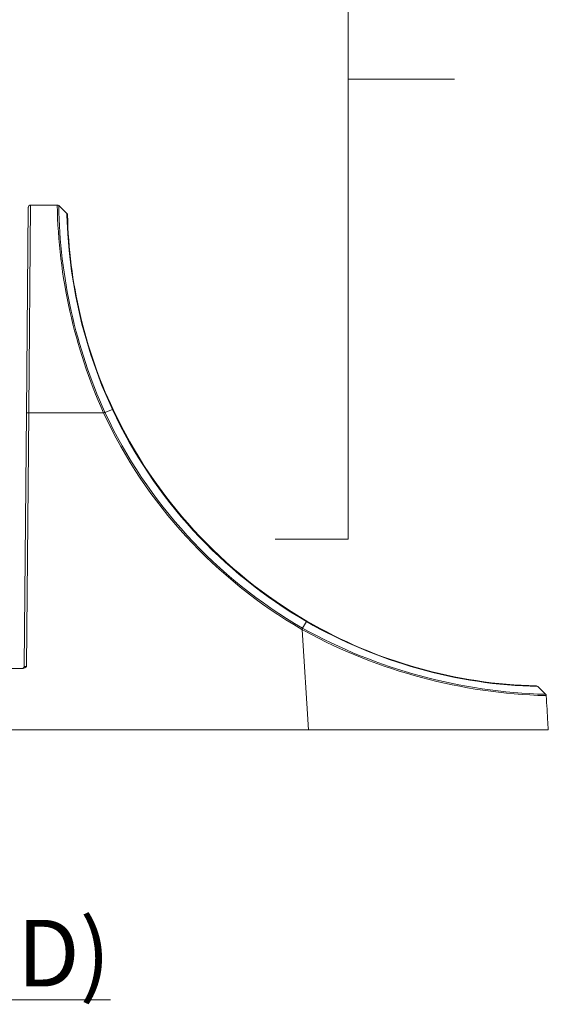
# Model space of a CAD drawing. Extents: x -365 to 628, y 345 to 656.
# Drawn here: x 391 to 393, y 563 to 567 of the extents above; entities that cross this region are included whole.
import ezdxf

# ---------------------------------------------------------------- set-up
doc = ezdxf.new("R2010")
doc.units = 0
doc.header["$LTSCALE"] = 0.38
doc.header["$MEASUREMENT"] = 0
doc.layers.add('M-OBJECT-DETAILS', color=7, linetype='CONTINUOUS', lineweight=13)
doc.styles.get("Standard").update_dxf_attribs({"font": 'romans.shx', "width": 0.8})

msp = doc.modelspace()

# ---------------------------------------------------------------- linework, layer by layer
at = {"layer": 'M-OBJECT-DETAILS', "linetype": 'Continuous', "lineweight": 0}
for p, q in [((391.0286, 565.6526), (391.0367, 566.5786)), ((391.0466, 566.5884), (391.0386, 565.6637)), ((391.0466, 566.5884), (391.1668, 566.5884)), ((391.2104, 566.5509), (391.1735, 566.5857)), ((391.0187, 564.5115), (391.0286, 565.6526)), ((391.0385, 565.6531), (391.0285, 564.511)), ((391.0386, 565.6637), (391.0385, 565.6531)), ((391.3751, 565.6531), (391.0385, 565.6531)), ((391.4153, 565.6677), (391.3819, 565.6542)), ((392.2702, 564.6767), (392.268, 564.6779)), ((392.2977, 564.2262), (392.2702, 564.6767)), ((392.2834, 564.6697), (392.2702, 564.6767)), ((392.2899, 564.7133), (392.2713, 564.6835)), ((391.0118, 564.5018), (390.8214, 564.5018)), ((393.3661, 564.386), (393.3315, 564.4208)), ((393.3764, 564.2592), (393.3784, 564.2262)), ((392.2977, 564.2262), (389.6892, 564.2262)), ((393.3784, 564.2262), (392.2977, 564.2262))]:
    msp.add_line(p, q, dxfattribs=at)
at = {"layer": 'M-OBJECT-DETAILS', "linetype": 'Continuous', "lineweight": 15}
for points in [[(392.1485, 565.0841), (392.4772, 565.0841), (392.4772, 569.2271), (392.1485, 569.2271)], [(392.4772, 567.1556), (392.9557, 567.1556)]]:
    msp.add_lwpolyline(points, dxfattribs=at)
at = {"layer": 'M-OBJECT-DETAILS', "linetype": 'Continuous', "lineweight": 0, "flags": 128}
for points in [[(391.4153, 565.6677), (391.4153, 565.6677), (391.368, 565.7766), (391.3178, 565.9144), (391.2779, 566.0518), (391.25, 566.176), (391.231, 566.2901), (391.22, 566.3832), (391.2141, 566.459), (391.2114, 566.5136), (391.2105, 566.5447), (391.2104, 566.5509), (391.2104, 566.5509)], [(391.3758, 565.6515), (391.3758, 565.6516), (391.3751, 565.6531)], [(391.3812, 565.6557), (391.3819, 565.6542), (391.3819, 565.6542)], [(392.2713, 564.6835), (392.2713, 564.6835), (392.2734, 564.6823)], [(393.369, 564.3797), (393.3681, 564.3831), (393.3661, 564.386)]]:
    msp.add_lwpolyline(points, dxfattribs=at)
at = {"layer": 'M-OBJECT-DETAILS', "linetype": 'Continuous', "lineweight": 0}
for centre, radius, start, end in [((391.0466, 566.5786), 0.00984, 90, 179.5), ((393.5677, 566.6323), 2.4013, 181.0469, 204.0634), ((391.1668, 566.5786), 0.00984, 46.6854, 90.0001), ((393.538, 566.6255), 2.3648, 180.9649, 204.2107), ((391.2037, 566.5438), 0.00984, 1.1756, 46.6856), ((393.3766, 566.588), 2.1636, 181.1656, 205.147), ((391.0357, 565.6124), 0.0408, 86.0587, 99.9318), ((391.4295, 565.5332), 0.1317, 111.5259, 114.4229), ((391.4302, 565.5316), 0.1317, 111.4829, 114.379), ((393.3771, 566.5899), 2.2104, 205.1219, 239.8829), ((393.3748, 566.5874), 2.2006, 205.092, 239.9047), ((391.4192, 565.6603), 0.00839, 97.5855, 117.8847), ((393.3788, 566.5889), 2.1689, 205.1358, 239.8634), ((393.3788, 566.5887), 2.1658, 205.1412, 239.8666), ((392.3014, 564.707), 0.0131, 139.1319, 151.6169), ((393.3778, 566.5864), 2.1634, 239.8573, 268.5943), ((392.4701, 564.5612), 0.2334, 148.3972, 149.9877), ((392.4788, 564.5601), 0.239, 149.2323, 150.7864), ((393.4306, 566.7869), 2.4018, 241.1968, 268.462), ((393.3826, 566.604), 2.1838, 239.9758, 268.6604), ((393.4329, 566.7966), 2.4177, 241.6095, 268.4198), ((391.0088, 564.5116), 0.00984, 270, 359.5), ((391.0077, 564.529), 0.0275, 278.7263, 319.2453), ((393.3245, 564.4139), 0.00984, 44.872, 88.5808)]:
    msp.add_arc(centre, radius, start, end, dxfattribs=at)
for centre, major_axis, ratio, start_param, end_param in [((391.0285, 564.5116), (0.00984, 0.00009), 0.061028, 3.140524, 4.710787), ((392.2957, 564.1931), (1.0847, -17.7345), 0.060935, 1.570796, 1.57759)]:
    msp.add_ellipse(centre, major_axis=major_axis, ratio=ratio, start_param=start_param, end_param=end_param, dxfattribs=at)

# ---------------------------------------------------------------- texts
at = {"layer": 'M-OBJECT-DETAILS', "linetype": 'Continuous', "lineweight": 15, "insert": (391.4062, 563.0705), "char_height": 0.3, "width": 6.034105, "attachment_point": 9}
msp.add_mtext('{\\LREAR VIEW (ENLARGED)}', dxfattribs=at)

doc.saveas('drawing.dxf')
